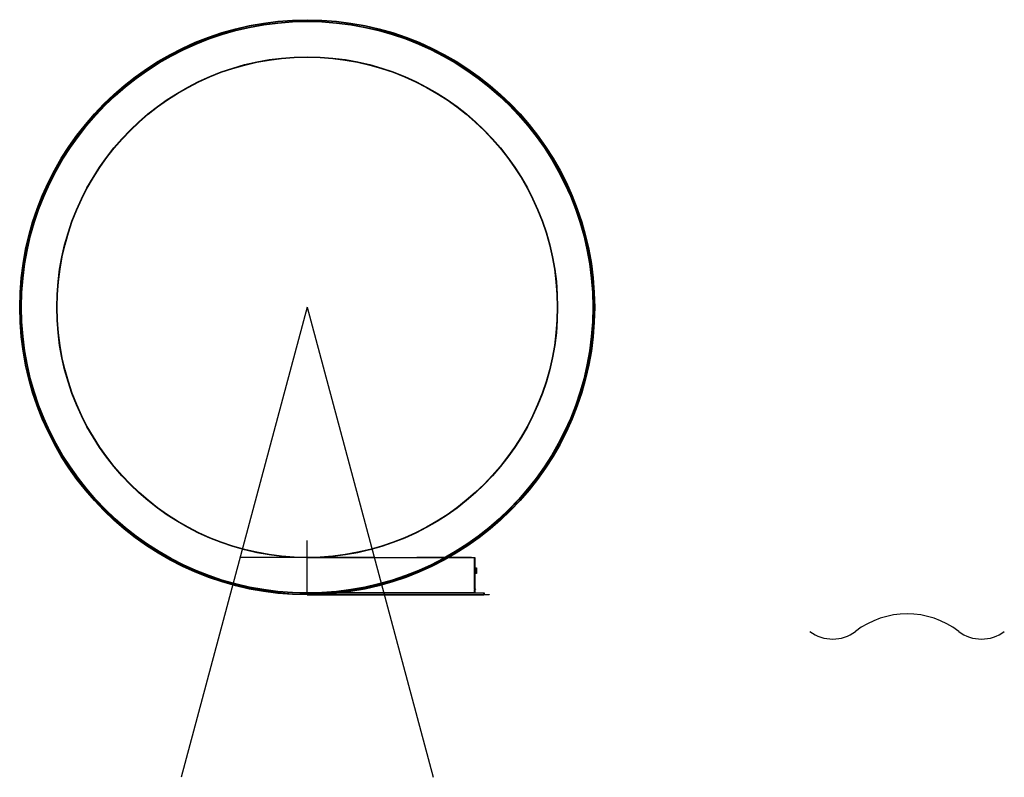
# Model space of a CAD drawing. Extents: x -1191 to 1398, y -396 to 514.
# Drawn here: x -1191 to -547, y -13 to 482 of the extents above; entities that cross this region are included whole.
import ezdxf

# ---------------------------------------------------------------- set-up
doc = ezdxf.new("R2010")
doc.units = 0
doc.header["$LTSCALE"] = 0.5
doc.header["$MEASUREMENT"] = 0
doc.layers.get('0').update_dxf_attribs({"linetype": 'CONTINUOUS'})
doc.layers.add('DIM', color=250, linetype='CONTINUOUS')
doc.layers.add('OBJECT', color=7, linetype='CONTINUOUS')

msp = doc.modelspace()

# ---------------------------------------------------------------- hatches: boundary and pattern name
at = {"layer": 'OBJECT'}
h = msp.add_hatch(dxfattribs=at)
h.set_pattern_fill('NET', color=251, angle=315, style=0)
h.set_pattern_definition([(315, (-1038.21957, 247.67558), (0.08838835, 0.08838835), []), (45, (-1038.21957, 247.67558), (-0.08838835, 0.08838835), [])])
h.paths.add_polyline_path([(-893.33179, 119.45329), (-893.60262, 119.45329), (-893.60262, 116.45329), (-893.33179, 116.45329)])

# ---------------------------------------------------------------- linework, layer by layer
at = {"color": 5}
for centre, radius, start, end in [((-610.68922, 38.03178), 55.5, 52.53874834, 127.46125166), ((-659.3472, 101.53297), 24.5, 232.53874834, 307.46125166), ((-562.03124, 101.53297), 24.5, 232.53874834, 307.46125166)]:
    msp.add_arc(centre, radius, start, end, dxfattribs=at)
at = {"layer": 'DIM'}
for p, q in [((-892.58179, 123.45329), (-893.33179, 123.45329)), ((-892.58179, 123.45329), (-893.33179, 120.20329)), ((-892.58179, 120.20329), (-893.33179, 123.45329)), ((-892.58179, 120.20329), (-892.58179, 123.45329)), ((-892.58179, 120.20329), (-893.33179, 120.20329))]:
    msp.add_line(p, q, dxfattribs=at)
msp.add_lwpolyline([(-893.33179, 123.45329), (-893.33179, 120.20329)], dxfattribs=at)
at = {"layer": 'OBJECT'}
for p, q in [((-1002.96812, 293.96568), (-1085.30026, -13.30205)), ((-1002.96812, 293.96568), (-920.63598, -13.30205)), ((-959.15511, 130.45329), (-1046.78113, 130.45329)), ((-893.60262, 119.45329), (-893.33179, 119.45329)), ((-893.60262, 116.45329), (-893.33179, 116.45329))]:
    msp.add_line(p, q, dxfattribs=at)
at = {"layer": 'OBJECT', "color": 2}
msp.add_line((-1002.96812, 105.96568), (-1002.96812, 141.55332), dxfattribs=at)
at = {"layer": 'OBJECT', "color": 5}
msp.add_line((-895.51929, 130.20329), (-1002.96812, 130.20329), dxfattribs=at)
at = {"layer": 'OBJECT', "color": 3}
msp.add_line((-895.51929, 130.45329), (-931.25238, 130.45329), dxfattribs=at)
at = {"layer": 'OBJECT', "color": 4}
for p, q in [((-893.33179, 107.23651), (-1002.96812, 107.21568)), ((-893.60262, 106.96568), (-1002.96812, 106.9449))]:
    msp.add_line(p, q, dxfattribs=at)
at = {"layer": 'OBJECT', "color": 6}
msp.add_line((-1002.96812, 106.23651), (-887.18332, 106.23651), dxfattribs=at)
at = {"layer": 'OBJECT', "color": 1}
msp.add_line((-1002.96812, 105.96568), (-887.51666, 105.96568), dxfattribs=at)
at = {"layer": 'OBJECT'}
msp.add_lwpolyline([(-893.33179, 123.70329), (-892.33179, 123.70329), (-892.33179, 119.95329), (-893.33179, 119.95329), (-893.33179, 110.25625, -0.6729147), (-893.33179, 109.17511), (-893.33179, 107.23651), (-887.18332, 107.23651), (-887.18332, 106.23651), (-883.96131, 106.23651), (-883.96131, 105.96568), (-887.51666, 105.96568), (-887.51666, 106.96568), (-893.60262, 106.96568), (-893.60262, 109.46568), (-893.26929, 109.46568), (-893.26929, 109.96568), (-893.60262, 109.96568), (-893.60262, 130.18246), (-895.51929, 130.18246), (-895.51929, 130.45329), (-893.33179, 130.45329)], format="xyb", close=True, dxfattribs=at)
for radius in [188, 187.72917, 187.02078, 186.75, 163.76239, 163.51239]:
    msp.add_circle((-1002.96812, 293.96568), radius, dxfattribs=at)

doc.saveas('drawing.dxf')
